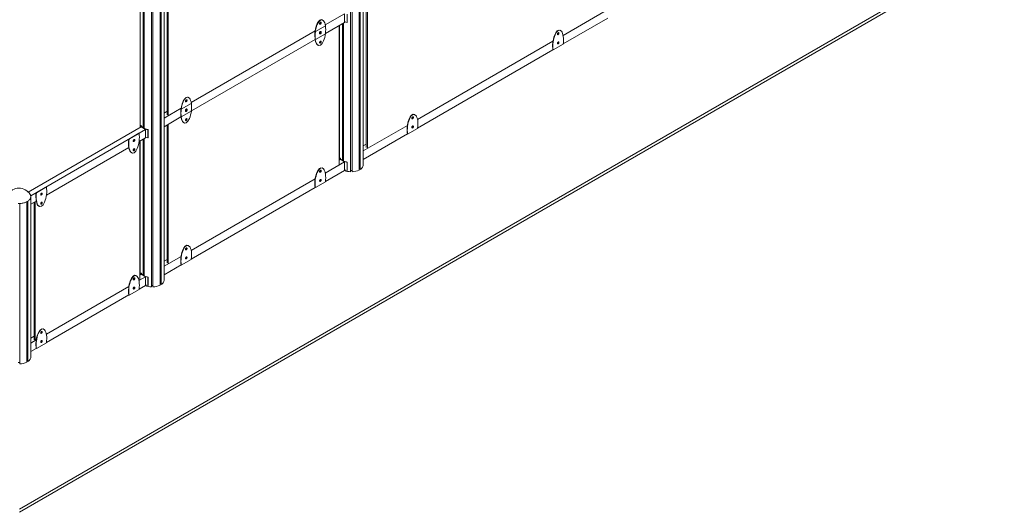
# Model space of a CAD drawing. Units: millimetres. Extents: x 42499 to 176759, y 29107 to 110887.
# Drawn here: x 63713 to 68985, y 31260 to 33894 of the extents above; entities that cross this region are included whole.
import ezdxf

# ---------------------------------------------------------------- set-up
doc = ezdxf.new("R2010")
doc.units = ezdxf.units.MM

msp = doc.modelspace()

# ---------------------------------------------------------------- linework, layer by layer
at = {"color": 7, "linetype": 'Continuous', "lineweight": 15}
for p, q in [((65484.4, 33080.9), (65484.4, 34754.8)), ((65492.4, 33080.9), (65492.4, 34754.8)), ((65530.4, 33090), (65530.4, 34763.9)), ((65532.9, 33095.1), (65532.9, 34765.2)), ((65536.1, 33093.2), (65536.1, 34767.1)), ((65551.8, 33115.2), (65551.8, 34789.1)), ((68970.1, 34311.3), (63712.4, 31276.1)), ((68984.5, 34303.3), (63712.4, 31259.8)), ((64485.5, 32499.3), (64485.5, 34173.3)), ((64374.5, 33316.4), (64374.5, 34151.3)), ((64377.6, 33314.5), (64377.6, 34149.4)), ((64380.1, 33313.2), (64380.1, 34148.1)), ((64418.1, 32465.1), (64418.1, 34139)), ((64426.1, 32465.1), (64426.1, 34139)), ((64464.1, 32474.1), (64464.1, 34148.1)), ((64466.5, 32479.3), (64466.5, 34149.4)), ((64469.7, 32477.4), (64469.7, 34151.3)), ((64502.7, 33385.7), (64502.7, 34120.6)), ((64508.4, 33382.5), (64508.4, 34123.9)), ((65349, 33866.1), (65452.4, 33925.8)), ((65452.4, 33880.1), (65452.4, 33925.8)), ((65465.9, 33880.1), (65465.9, 33923.4)), ((65466.6, 33881.2), (65466.6, 33924.4)), ((65568.5, 33210), (65568.5, 33944.9)), ((65574.2, 33206.7), (65574.2, 33948.1)), ((66862.5, 33948.8), (66622.2, 33810.1)), ((66862.5, 33903.1), (66622.7, 33764.7)), ((65296.2, 33830.5), (65349.3, 33861.1)), ((65350, 33820.9), (65452.4, 33880.1)), ((65422.7, 33118.2), (65422.7, 33862.9)), ((65440.8, 33142.6), (65440.8, 33873.4)), ((65444, 33140.6), (65444, 33875.2)), ((65446.4, 33139.3), (65446.4, 33876.6)), ((65465.9, 33880.1), (65466.6, 33881.2)), ((64630.9, 33451.6), (65294.9, 33834.9)), ((65296.2, 33788.5), (65349.3, 33819.2)), ((64631.9, 33406.4), (65294.4, 33788.8)), ((66568, 33778.8), (65842.7, 33360.1)), ((66622.5, 33763.2), (66569.4, 33732.5)), ((66568.2, 33733.2), (65843.2, 33314.7)), ((66568, 33733.3), (66569.4, 33732.5)), ((64578.2, 33416), (64631.2, 33446.6)), ((64485.5, 33367.6), (64576.8, 33420.3)), ((64485.5, 33394.5), (64502.7, 33404.5)), ((64485.5, 33321.9), (64576.3, 33374.3)), ((64578.2, 33374), (64631.2, 33404.6)), ((63758.8, 32972.5), (64362.7, 33321.1)), ((64362.5, 33328), (64360.6, 33327.6)), ((64360.6, 33327.6), (64360.6, 33319.9)), ((64362.7, 33321.1), (64386, 33307.6)), ((64368.4, 33319), (64367.4, 33318.4)), ((64502.7, 33331.8), (64502.7, 32593.7)), ((64508.4, 33335.1), (64508.4, 32590.4)), ((65788.6, 33328.9), (65551.8, 33192.2)), ((63771.7, 32953), (64386, 33307.6)), ((64297.3, 33256.1), (64350.4, 33286.8)), ((64298.7, 33255.3), (64351.8, 33286)), ((64350.4, 33286.8), (64351.8, 33286)), ((64384.5, 33309.7), (64383.5, 33309.1)), ((64384.5, 33309.7), (64384.5, 33308.5)), ((64386, 33307.6), (64386, 33261.9)), ((64399.5, 33305.2), (64400.2, 33306.3)), ((64399.5, 33305.2), (64399.5, 33261.9)), ((64400.2, 33306.3), (64400.2, 33263)), ((65788.7, 33283.2), (65551.8, 33146.4)), ((65788.5, 33283.3), (65789.9, 33282.5)), ((65843, 33313.2), (65789.9, 33282.5)), ((64298.7, 33255.3), (64297.3, 33256.1)), ((64352, 33242.2), (64386, 33261.9)), ((64356.3, 33244.7), (64356.3, 32503.3)), ((64374.5, 32527.7), (64374.5, 33255.2)), ((64377.6, 32525.7), (64377.6, 33257)), ((64380.1, 32524.4), (64380.1, 33258.5)), ((64400.2, 33263), (64399.5, 33261.9)), ((65568.5, 33228.8), (65551.8, 33219.1)), ((63856.2, 32956), (64297.3, 33210.7)), ((65349, 33074.1), (65452.4, 33133.7)), ((65422.7, 33143.5), (65429.1, 33147.2)), ((65427, 33153.8), (65428.9, 33154.2)), ((65427, 33146), (65427, 33153.8)), ((65452.4, 33133.7), (65429.1, 33147.2)), ((65434.8, 33145.1), (65433.7, 33144.5)), ((65450.9, 33135.8), (65449.8, 33135.2)), ((65450.9, 33134.6), (65450.9, 33135.8)), ((65452.4, 33088), (65452.4, 33133.7)), ((65466.6, 33132.4), (65465.9, 33131.3)), ((65465.9, 33088), (65465.9, 33131.3)), ((65466.6, 33089.1), (65466.6, 33132.4)), ((65349.5, 33028.6), (65452.4, 33088)), ((65465.9, 33088), (65466.6, 33089.1)), ((65492.4, 33088.1), (65484.4, 33088.1)), ((65532.9, 33098.6), (65530.4, 33098.6)), ((65536.1, 33093.2), (65532.9, 33095.1)), ((64630.9, 32659.5), (65294.9, 33042.8)), ((65296.2, 32996.5), (65349.3, 33027.1)), ((63801.5, 32969.9), (63854.6, 33000.6)), ((63802.9, 32969.1), (63801.5, 32969.9)), ((63802.9, 32969.1), (63856, 32999.7)), ((63854.6, 33000.6), (63856, 32999.7)), ((64631.4, 32614.1), (65295, 32997.2)), ((65296.2, 32996.5), (65294.8, 32997.3)), ((63712.8, 32053.7), (63712.8, 32911.1)), ((63750.8, 32062.8), (63750.8, 32920.2)), ((63753.3, 32067.9), (63753.3, 32921.5)), ((63756.5, 32066.1), (63756.5, 32923.4)), ((63772.2, 32088), (63772.2, 32945.4)), ((63772.2, 32907.5), (63801.5, 32924.5)), ((63789.9, 32182.9), (63789.9, 32917.8)), ((63795.6, 32179.6), (63795.6, 32921)), ((64485.5, 32575.5), (64576.8, 32628.3)), ((64485.5, 32602.5), (64502.7, 32612.5)), ((64485.5, 32529.8), (64577, 32582.6)), ((64578.2, 32581.9), (64576.7, 32582.8)), ((64578.2, 32581.9), (64631.2, 32612.6)), ((64356.3, 32528.6), (64362.7, 32532.3)), ((64360.6, 32538.9), (64362.5, 32539.3)), ((64360.6, 32531.1), (64360.6, 32538.9)), ((64386, 32518.8), (64362.7, 32532.3)), ((64368.4, 32530.2), (64367.4, 32529.6)), ((64351.4, 32498.9), (64386, 32518.8)), ((64384.5, 32520.9), (64383.5, 32520.3)), ((64384.5, 32519.7), (64384.5, 32520.9)), ((64386, 32473.1), (64386, 32518.8)), ((64400.2, 32517.5), (64399.5, 32516.4)), ((64399.5, 32473.1), (64399.5, 32516.4)), ((64399.5, 32473.1), (64400.2, 32474.2)), ((64400.2, 32474.2), (64400.2, 32517.5)), ((64466.5, 32482.7), (64464.1, 32482.7)), ((64469.7, 32477.4), (64466.5, 32479.3)), ((63855.7, 32212.7), (64297.3, 32467.6)), ((63856.2, 32167.2), (64297.5, 32422)), ((64298.7, 32421.3), (64297.3, 32422.1)), ((64298.7, 32421.3), (64351.8, 32451.9)), ((64352, 32453.5), (64386, 32473.1)), ((64426.1, 32472.3), (64418.1, 32472.3)), ((63772.2, 32191.4), (63789.9, 32201.7)), ((63772.2, 32164.5), (63801.5, 32181.4)), ((63802.9, 32135.1), (63856, 32165.7)), ((63772.2, 32118.8), (63801.7, 32135.8)), ((63802.9, 32135.1), (63801.5, 32135.9)), ((63712.8, 32060.9), (63704.8, 32060.9)), ((63753.3, 32071.4), (63750.8, 32071.4)), ((63756.5, 32066.1), (63753.3, 32067.9))]:
    msp.add_line(p, q, dxfattribs=at)
at = {"color": 7, "linetype": 'Continuous', "lineweight": 15, "flags": 128}
for points in [[(65318.5, 33873), (65318.7, 33874.3), (65319.1, 33875.7), (65319.7, 33877), (65320.5, 33878.3), (65321.5, 33879.4), (65322.5, 33880.2), (65323.6, 33880.7), (65324.6, 33880.9), (65325.5, 33880.8), (65326.2, 33880.3), (65326.7, 33879.5), (65327, 33878.5), (65327, 33877.3), (65326.7, 33875.9), (65326.2, 33874.6), (65325.5, 33873.3), (65324.6, 33872.1), (65323.6, 33871.1), (65322.5, 33870.4), (65321.5, 33870), (65320.5, 33870), (65319.7, 33870.3), (65319.1, 33871), (65318.7, 33871.9), (65318.5, 33873)], [(65325, 33880.9), (65325.3, 33880.4), (65325.6, 33879.3), (65325.6, 33878.1), (65325.3, 33876.8), (65324.8, 33875.4), (65324.1, 33874.1), (65323.2, 33872.9), (65322.2, 33871.9), (65321.1, 33871.2), (65320.1, 33870.9), (65319.2, 33870.8)], [(65318.5, 33824), (65318.7, 33825.3), (65319.1, 33826.7), (65319.7, 33828), (65320.5, 33829.3), (65321.5, 33830.4), (65322.5, 33831.2), (65323.6, 33831.7), (65324.6, 33831.9), (65325.5, 33831.8), (65326.2, 33831.3), (65326.7, 33830.5), (65327, 33829.5), (65327, 33828.3), (65326.7, 33826.9), (65326.2, 33825.6), (65325.5, 33824.3), (65324.6, 33823.1), (65323.6, 33822.1), (65322.5, 33821.4), (65321.5, 33821.1), (65320.5, 33821), (65319.7, 33821.3), (65319.1, 33822), (65318.7, 33822.9), (65318.5, 33824)], [(65318.5, 33820.8), (65318.7, 33819.6), (65319.1, 33818.7), (65319.7, 33818.1), (65320.5, 33817.8), (65321.5, 33817.8), (65322.5, 33818.2), (65323.6, 33818.8), (65324.6, 33819.8), (65325.5, 33821), (65326.2, 33822.3), (65326.7, 33823.7), (65327, 33825), (65327, 33826.2), (65326.7, 33827.3), (65326.2, 33828.1), (65325.5, 33828.5), (65324.6, 33828.7), (65323.6, 33828.5), (65322.5, 33827.9), (65321.5, 33827.1), (65320.5, 33826), (65319.7, 33824.8), (65319.1, 33823.4), (65318.7, 33822), (65318.5, 33820.8)], [(65325.4, 33828), (65325.3, 33827.8), (65324.8, 33826.4), (65324.1, 33825.1), (65323.2, 33823.9), (65322.2, 33822.9), (65321.1, 33822.2), (65320.1, 33821.9), (65319.2, 33821.8)], [(65325.4, 33828), (65325.3, 33828.1), (65325, 33828.7)], [(66600.2, 33821.9), (66600.1, 33823), (66599.7, 33824), (66599.1, 33824.6), (66598.2, 33824.9), (66597.3, 33824.9), (66596.2, 33824.5), (66595.2, 33823.8), (66594.2, 33822.8), (66593.3, 33821.7), (66592.5, 33820.3), (66592, 33819), (66591.7, 33817.6), (66591.7, 33816.4), (66592, 33815.4), (66592.5, 33814.6), (66593.3, 33814.1), (66594.2, 33814), (66595.2, 33814.2), (66596.2, 33814.7), (66597.3, 33815.5), (66598.2, 33816.6), (66599.1, 33817.9), (66599.7, 33819.2), (66600.1, 33820.6), (66600.2, 33821.9)], [(66592.3, 33814.8), (66592.7, 33814.8), (66593.7, 33815), (66594.8, 33815.5), (66595.9, 33816.4), (66596.8, 33817.4), (66597.6, 33818.7), (66598.3, 33820.1), (66598.7, 33821.4), (66598.8, 33822.7)], [(65318.5, 33771.8), (65318.7, 33770.6), (65319.1, 33769.7), (65319.7, 33769.1), (65320.5, 33768.8), (65321.5, 33768.8), (65322.5, 33769.2), (65323.6, 33769.9), (65324.6, 33770.8), (65325.5, 33772), (65326.2, 33773.3), (65326.7, 33774.7), (65327, 33776), (65327, 33777.2), (65326.7, 33778.3), (65326.2, 33779.1), (65325.5, 33779.5), (65324.6, 33779.7), (65323.6, 33779.5), (65322.5, 33778.9), (65321.5, 33778.1), (65320.5, 33777), (65319.7, 33775.8), (65319.1, 33774.4), (65318.7, 33773.1), (65318.5, 33771.8)], [(65319.2, 33769.6), (65320.1, 33769.6), (65321.1, 33770), (65322.2, 33770.7), (65323.2, 33771.6), (65324.1, 33772.8), (65324.8, 33774.1), (65325.3, 33775.5), (65325.6, 33776.8), (65325.6, 33778.1), (65325.3, 33779.1), (65325, 33779.7)], [(66600.2, 33772.9), (66600.1, 33774), (66599.7, 33775), (66599.1, 33775.6), (66598.2, 33775.9), (66597.3, 33775.9), (66596.2, 33775.5), (66595.2, 33774.8), (66594.2, 33773.8), (66593.3, 33772.7), (66592.5, 33771.4), (66592, 33770), (66591.7, 33768.6), (66591.7, 33767.4), (66592, 33766.4), (66592.5, 33765.6), (66593.3, 33765.1), (66594.2, 33765), (66595.2, 33765.2), (66596.2, 33765.7), (66597.3, 33766.6), (66598.2, 33767.6), (66599.1, 33768.9), (66599.7, 33770.2), (66600.1, 33771.6), (66600.2, 33772.9)], [(66592.3, 33765.8), (66592.7, 33765.8), (66593.7, 33766), (66594.8, 33766.5), (66595.9, 33767.4), (66596.8, 33768.4), (66597.6, 33769.7), (66598.3, 33771.1), (66598.7, 33772.4), (66598.8, 33773.7)], [(64600.4, 33458.5), (64600.6, 33459.8), (64601, 33461.1), (64601.6, 33462.5), (64602.4, 33463.7), (64603.4, 33464.8), (64604.4, 33465.7), (64605.5, 33466.2), (64606.5, 33466.4), (64607.4, 33466.3), (64608.1, 33465.8), (64608.6, 33465), (64608.9, 33464), (64608.9, 33462.7), (64608.6, 33461.4), (64608.1, 33460), (64607.4, 33458.7), (64606.5, 33457.5), (64605.5, 33456.6), (64604.4, 33455.9), (64603.4, 33455.5), (64602.4, 33455.5), (64601.6, 33455.8), (64601, 33456.4), (64600.6, 33457.3), (64600.4, 33458.5)], [(64606.9, 33466.4), (64607.2, 33465.8), (64607.5, 33464.8), (64607.5, 33463.6), (64607.2, 33462.2), (64606.7, 33460.8), (64606, 33459.5), (64605.1, 33458.3), (64604.1, 33457.4), (64603, 33456.7), (64602, 33456.3), (64601.2, 33456.3)], [(64600.4, 33409.5), (64600.6, 33410.8), (64601, 33412.1), (64601.6, 33413.5), (64602.4, 33414.7), (64603.4, 33415.8), (64604.4, 33416.7), (64605.5, 33417.2), (64606.5, 33417.4), (64607.4, 33417.3), (64608.1, 33416.8), (64608.6, 33416), (64608.9, 33415), (64608.9, 33413.7), (64608.6, 33412.4), (64608.1, 33411), (64607.4, 33409.7), (64606.5, 33408.5), (64605.5, 33407.6), (64604.4, 33406.9), (64603.4, 33406.5), (64602.4, 33406.5), (64601.6, 33406.8), (64601, 33407.4), (64600.6, 33408.3), (64600.4, 33409.5)], [(64600.4, 33406.2), (64600.6, 33405.1), (64601, 33404.2), (64601.6, 33403.5), (64602.4, 33403.2), (64603.4, 33403.2), (64604.4, 33403.6), (64605.5, 33404.3), (64606.5, 33405.3), (64607.4, 33406.4), (64608.1, 33407.8), (64608.6, 33409.1), (64608.9, 33410.5), (64608.9, 33411.7), (64608.6, 33412.7), (64608.1, 33413.5), (64607.4, 33414), (64606.5, 33414.1), (64605.5, 33413.9), (64604.4, 33413.4), (64603.4, 33412.6), (64602.4, 33411.5), (64601.6, 33410.2), (64601, 33408.9), (64600.6, 33407.5), (64600.4, 33406.2)], [(64607.3, 33413.4), (64607.2, 33413.2), (64606.7, 33411.8), (64606, 33410.5), (64605.1, 33409.4), (64604.1, 33408.4), (64603, 33407.7), (64602, 33407.3), (64601.2, 33407.3)], [(64607.3, 33413.4), (64607.2, 33413.6), (64606.9, 33414.1)], [(65820.7, 33371.9), (65820.6, 33373.1), (65820.2, 33374), (65819.6, 33374.6), (65818.7, 33374.9), (65817.8, 33374.9), (65816.7, 33374.5), (65815.7, 33373.8), (65814.7, 33372.9), (65813.8, 33371.7), (65813, 33370.4), (65812.5, 33369), (65812.3, 33367.6), (65812.3, 33366.4), (65812.5, 33365.4), (65813, 33364.6), (65813.8, 33364.1), (65814.7, 33364), (65815.7, 33364.2), (65816.7, 33364.7), (65817.8, 33365.6), (65818.7, 33366.6), (65819.6, 33367.9), (65820.2, 33369.3), (65820.6, 33370.6), (65820.7, 33371.9)], [(65812.9, 33364.8), (65813.3, 33364.8), (65814.3, 33365), (65815.3, 33365.5), (65816.4, 33366.4), (65817.3, 33367.5), (65818.2, 33368.7), (65818.8, 33370.1), (65819.2, 33371.4), (65819.3, 33372.7)], [(64400.2, 33306.3), (64395.6, 33307.4), (64391.1, 33308.7), (64386.8, 33310.2), (64382.8, 33311.9), (64379, 33313.8), (64375.5, 33315.8), (64372.2, 33318), (64369.3, 33320.3), (64366.7, 33322.8), (64364.4, 33325.4), (64362.5, 33328)], [(64600.4, 33357.2), (64600.6, 33356.1), (64601, 33355.2), (64601.6, 33354.5), (64602.4, 33354.2), (64603.4, 33354.2), (64604.4, 33354.6), (64605.5, 33355.3), (64606.5, 33356.3), (64607.4, 33357.4), (64608.1, 33358.8), (64608.6, 33360.1), (64608.9, 33361.5), (64608.9, 33362.7), (64608.6, 33363.7), (64608.1, 33364.5), (64607.4, 33365), (64606.5, 33365.1), (64605.5, 33364.9), (64604.4, 33364.4), (64603.4, 33363.6), (64602.4, 33362.5), (64601.6, 33361.2), (64601, 33359.9), (64600.6, 33358.5), (64600.4, 33357.2)], [(64601.1, 33355), (64602, 33355.1), (64603, 33355.4), (64604.1, 33356.1), (64605.1, 33357.1), (64606, 33358.3), (64606.7, 33359.6), (64607.2, 33361), (64607.5, 33362.3), (64607.5, 33363.5), (64607.2, 33364.6), (64606.9, 33365.1)], [(65820.7, 33322.9), (65820.6, 33324.1), (65820.2, 33325), (65819.6, 33325.6), (65818.7, 33325.9), (65817.8, 33325.9), (65816.7, 33325.5), (65815.7, 33324.8), (65814.7, 33323.9), (65813.8, 33322.7), (65813, 33321.4), (65812.5, 33320), (65812.3, 33318.7), (65812.3, 33317.4), (65812.5, 33316.4), (65813, 33315.6), (65813.8, 33315.1), (65814.7, 33315), (65815.7, 33315.2), (65816.7, 33315.7), (65817.8, 33316.6), (65818.7, 33317.6), (65819.6, 33318.9), (65820.2, 33320.3), (65820.6, 33321.6), (65820.7, 33322.9)], [(65812.8, 33315.8), (65813.3, 33315.8), (65814.3, 33316), (65815.3, 33316.5), (65816.4, 33317.4), (65817.3, 33318.5), (65818.2, 33319.7), (65818.8, 33321.1), (65819.2, 33322.4), (65819.3, 33323.7)], [(64321, 33245.6), (64321.1, 33244.5), (64321.5, 33243.6), (64322.1, 33243), (64322.9, 33242.6), (64323.9, 33242.7), (64325, 33243.1), (64326, 33243.7), (64327, 33244.7), (64327.9, 33245.9), (64328.7, 33247.2), (64329.2, 33248.6), (64329.4, 33249.9), (64329.4, 33251.1), (64329.2, 33252.2), (64328.7, 33253), (64327.9, 33253.4), (64327, 33253.6), (64326, 33253.4), (64325, 33252.8), (64323.9, 33252), (64322.9, 33250.9), (64322.1, 33249.7), (64321.5, 33248.3), (64321.1, 33246.9), (64321, 33245.6)], [(64321.6, 33243.5), (64322.5, 33243.5), (64323.5, 33243.9), (64324.6, 33244.6), (64325.6, 33245.5), (64326.5, 33246.7), (64327.2, 33248), (64327.8, 33249.4), (64328, 33250.7), (64328, 33252), (64327.8, 33253), (64327.4, 33253.6)], [(64321, 33196.7), (64321.1, 33195.5), (64321.5, 33194.6), (64322.1, 33194), (64322.9, 33193.7), (64323.9, 33193.7), (64325, 33194.1), (64326, 33194.7), (64327, 33195.7), (64327.9, 33196.9), (64328.7, 33198.2), (64329.2, 33199.6), (64329.4, 33200.9), (64329.4, 33202.1), (64329.2, 33203.2), (64328.7, 33204), (64327.9, 33204.4), (64327, 33204.6), (64326, 33204.4), (64325, 33203.8), (64323.9, 33203), (64322.9, 33201.9), (64322.1, 33200.7), (64321.5, 33199.3), (64321.1, 33197.9), (64321, 33196.7)], [(64321.6, 33194.5), (64322.5, 33194.5), (64323.5, 33194.9), (64324.6, 33195.6), (64325.6, 33196.5), (64326.5, 33197.7), (64327.2, 33199), (64327.8, 33200.4), (64328, 33201.7), (64328, 33203), (64327.8, 33204), (64327.4, 33204.6)], [(65428.9, 33154.2), (65430.8, 33151.5), (65433, 33148.9), (65435.6, 33146.5), (65438.6, 33144.1), (65441.8, 33141.9), (65445.4, 33139.9), (65449.2, 33138), (65453.2, 33136.3), (65457.5, 33134.8), (65461.9, 33133.5), (65466.6, 33132.4)], [(65536.1, 33093.2), (65539.4, 33095.6), (65542.3, 33098.1), (65544.9, 33100.7), (65547.1, 33103.4), (65548.9, 33106.3), (65550.3, 33109.2), (65551.3, 33112.2), (65551.8, 33115.2)], [(65318.5, 33081), (65318.7, 33082.3), (65319.1, 33083.6), (65319.7, 33085), (65320.5, 33086.2), (65321.5, 33087.3), (65322.5, 33088.2), (65323.6, 33088.7), (65324.6, 33088.9), (65325.5, 33088.8), (65326.2, 33088.3), (65326.7, 33087.5), (65327, 33086.5), (65327, 33085.2), (65326.7, 33083.9), (65326.2, 33082.5), (65325.5, 33081.2), (65324.6, 33080), (65323.6, 33079.1), (65322.5, 33078.4), (65321.5, 33078), (65320.5, 33078), (65319.7, 33078.3), (65319.1, 33078.9), (65318.7, 33079.8), (65318.5, 33081)], [(65325, 33088.9), (65325.3, 33088.3), (65325.6, 33087.3), (65325.6, 33086.1), (65325.3, 33084.7), (65324.8, 33083.3), (65324.1, 33082), (65323.2, 33080.8), (65322.2, 33079.9), (65321.1, 33079.2), (65320.1, 33078.8), (65319.2, 33078.8)], [(65318.5, 33032), (65318.7, 33033.3), (65319.1, 33034.6), (65319.7, 33036), (65320.5, 33037.2), (65321.5, 33038.3), (65322.5, 33039.2), (65323.6, 33039.7), (65324.6, 33039.9), (65325.5, 33039.8), (65326.2, 33039.3), (65326.7, 33038.5), (65327, 33037.5), (65327, 33036.2), (65326.7, 33034.9), (65326.2, 33033.5), (65325.5, 33032.2), (65324.6, 33031), (65323.6, 33030.1), (65322.5, 33029.4), (65321.5, 33029), (65320.5, 33029), (65319.7, 33029.3), (65319.1, 33029.9), (65318.7, 33030.8), (65318.5, 33032)], [(65325, 33039.9), (65325.3, 33039.3), (65325.6, 33038.3), (65325.6, 33037.1), (65325.3, 33035.7), (65324.8, 33034.3), (65324.1, 33033), (65323.2, 33031.8), (65322.2, 33030.9), (65321.1, 33030.2), (65320.1, 33029.8), (65319.2, 33029.8)], [(63753.7, 32921.8), (63757, 32923.8), (63759.9, 32926), (63762.6, 32928.2), (63765, 32930.6), (63767, 32933.1), (63768.8, 32935.6), (63770.2, 32938.3), (63771.2, 32940.9), (63771.9, 32943.6), (63772.3, 32946.4), (63772.3, 32949.1), (63771.9, 32951.8), (63771.2, 32954.6), (63770.2, 32957.2), (63768.8, 32959.9), (63768.6, 32960.2)], [(63825.2, 32959.4), (63825.3, 32958.2), (63825.7, 32957.3), (63826.4, 32956.7), (63827.2, 32956.4), (63828.1, 32956.4), (63829.2, 32956.8), (63830.2, 32957.5), (63831.3, 32958.4), (63832.1, 32959.6), (63832.9, 32960.9), (63833.4, 32962.3), (63833.7, 32963.6), (63833.7, 32964.9), (63833.4, 32965.9), (63832.9, 32966.7), (63832.1, 32967.1), (63831.3, 32967.3), (63830.2, 32967.1), (63829.2, 32966.5), (63828.1, 32965.7), (63827.2, 32964.6), (63826.4, 32963.4), (63825.7, 32962), (63825.3, 32960.7), (63825.2, 32959.4)], [(63825.8, 32957.2), (63826.7, 32957.2), (63827.8, 32957.6), (63828.8, 32958.3), (63829.8, 32959.2), (63830.7, 32960.4), (63831.5, 32961.7), (63832, 32963.1), (63832.2, 32964.4), (63832.2, 32965.7), (63832, 32966.7), (63831.7, 32967.3)], [(63711.2, 32911.1), (63715.9, 32911.3), (63720.6, 32911.7), (63725.3, 32912.3), (63729.8, 32913.1), (63734.2, 32914.1), (63738.5, 32915.3), (63742.6, 32916.7), (63746.5, 32918.2), (63750.3, 32920), (63753.7, 32921.8)], [(63825.2, 32910.4), (63825.3, 32909.2), (63825.7, 32908.3), (63826.4, 32907.7), (63827.2, 32907.4), (63828.1, 32907.4), (63829.2, 32907.8), (63830.2, 32908.5), (63831.3, 32909.4), (63832.1, 32910.6), (63832.9, 32911.9), (63833.4, 32913.3), (63833.7, 32914.6), (63833.7, 32915.9), (63833.4, 32916.9), (63832.9, 32917.7), (63832.1, 32918.1), (63831.3, 32918.3), (63830.2, 32918.1), (63829.2, 32917.5), (63828.1, 32916.7), (63827.2, 32915.6), (63826.4, 32914.4), (63825.7, 32913), (63825.3, 32911.7), (63825.2, 32910.4)], [(63825.8, 32908.2), (63826.7, 32908.2), (63827.8, 32908.6), (63828.8, 32909.3), (63829.8, 32910.2), (63830.7, 32911.4), (63831.5, 32912.7), (63832, 32914.1), (63832.2, 32915.4), (63832.2, 32916.7), (63832, 32917.7), (63831.7, 32918.3)], [(64600.4, 32666.4), (64600.6, 32667.7), (64601, 32669.1), (64601.6, 32670.4), (64602.4, 32671.7), (64603.4, 32672.8), (64604.4, 32673.6), (64605.5, 32674.1), (64606.5, 32674.4), (64607.4, 32674.2), (64608.1, 32673.7), (64608.6, 32673), (64608.9, 32671.9), (64608.9, 32670.7), (64608.6, 32669.4), (64608.1, 32668), (64607.4, 32666.7), (64606.5, 32665.5), (64605.5, 32664.5), (64604.4, 32663.8), (64603.4, 32663.5), (64602.4, 32663.4), (64601.6, 32663.7), (64601, 32664.4), (64600.6, 32665.3), (64600.4, 32666.4)], [(64606.9, 32674.4), (64607.2, 32673.8), (64607.5, 32672.7), (64607.5, 32671.5), (64607.2, 32670.2), (64606.7, 32668.8), (64606, 32667.5), (64605.1, 32666.3), (64604.1, 32665.3), (64603, 32664.6), (64602, 32664.3), (64601.2, 32664.2)], [(64600.4, 32617.4), (64600.6, 32618.7), (64601, 32620.1), (64601.6, 32621.4), (64602.4, 32622.7), (64603.4, 32623.8), (64604.4, 32624.6), (64605.5, 32625.2), (64606.5, 32625.4), (64607.4, 32625.2), (64608.1, 32624.7), (64608.6, 32624), (64608.9, 32622.9), (64608.9, 32621.7), (64608.6, 32620.4), (64608.1, 32619), (64607.4, 32617.7), (64606.5, 32616.5), (64605.5, 32615.5), (64604.4, 32614.8), (64603.4, 32614.5), (64602.4, 32614.4), (64601.6, 32614.7), (64601, 32615.4), (64600.6, 32616.3), (64600.4, 32617.4)], [(64606.9, 32625.4), (64607.2, 32624.8), (64607.5, 32623.7), (64607.5, 32622.5), (64607.2, 32621.2), (64606.7, 32619.8), (64606, 32618.5), (64605.1, 32617.3), (64604.1, 32616.3), (64603, 32615.7), (64602, 32615.3), (64601.2, 32615.2)], [(64362.5, 32539.3), (64364.4, 32536.6), (64366.7, 32534), (64369.3, 32531.6), (64372.2, 32529.2), (64375.5, 32527), (64379, 32525), (64382.8, 32523.1), (64386.8, 32521.4), (64391.1, 32519.9), (64395.6, 32518.6), (64400.2, 32517.5)], [(64321, 32505.7), (64321.1, 32507), (64321.5, 32508.4), (64322.1, 32509.7), (64322.9, 32511), (64323.9, 32512.1), (64325, 32512.9), (64326, 32513.4), (64327, 32513.6), (64327.9, 32513.5), (64328.7, 32513), (64329.2, 32512.2), (64329.4, 32511.2), (64329.4, 32510), (64329.2, 32508.6), (64328.7, 32507.3), (64327.9, 32505.9), (64327, 32504.8), (64326, 32503.8), (64325, 32503.1), (64323.9, 32502.7), (64322.9, 32502.7), (64322.1, 32503), (64321.5, 32503.6), (64321.1, 32504.6), (64321, 32505.7)], [(64327.4, 32513.6), (64327.8, 32513), (64328, 32512), (64328, 32510.8), (64327.8, 32509.4), (64327.2, 32508.1), (64326.5, 32506.8), (64325.6, 32505.6), (64324.6, 32504.6), (64323.5, 32503.9), (64322.5, 32503.6), (64321.6, 32503.5)], [(64469.7, 32477.4), (64473, 32479.8), (64476, 32482.3), (64478.6, 32484.9), (64480.8, 32487.6), (64482.6, 32490.5), (64483.9, 32493.4), (64484.9, 32496.3), (64485.5, 32499.3)], [(64321, 32456.7), (64321.1, 32458), (64321.5, 32459.4), (64322.1, 32460.7), (64322.9, 32462), (64323.9, 32463.1), (64325, 32463.9), (64326, 32464.4), (64327, 32464.6), (64327.9, 32464.5), (64328.7, 32464), (64329.2, 32463.2), (64329.4, 32462.2), (64329.4, 32461), (64329.2, 32459.6), (64328.7, 32458.3), (64327.9, 32456.9), (64327, 32455.8), (64326, 32454.8), (64325, 32454.1), (64323.9, 32453.7), (64322.9, 32453.7), (64322.1, 32454), (64321.5, 32454.6), (64321.1, 32455.6), (64321, 32456.7)], [(64327.4, 32464.6), (64327.8, 32464.1), (64328, 32463), (64328, 32461.8), (64327.8, 32460.4), (64327.2, 32459.1), (64326.5, 32457.8), (64325.6, 32456.6), (64324.6, 32455.6), (64323.5, 32454.9), (64322.5, 32454.6), (64321.6, 32454.5)], [(63825.2, 32219.6), (63825.3, 32220.9), (63825.7, 32222.2), (63826.4, 32223.6), (63827.2, 32224.9), (63828.1, 32225.9), (63829.2, 32226.8), (63830.2, 32227.3), (63831.3, 32227.5), (63832.1, 32227.4), (63832.9, 32226.9), (63833.4, 32226.1), (63833.7, 32225.1), (63833.7, 32223.8), (63833.4, 32222.5), (63832.9, 32221.1), (63832.1, 32219.8), (63831.3, 32218.6), (63830.2, 32217.7), (63829.2, 32217), (63828.1, 32216.6), (63827.2, 32216.6), (63826.4, 32216.9), (63825.7, 32217.5), (63825.3, 32218.4), (63825.2, 32219.6)], [(63831.7, 32227.5), (63832, 32226.9), (63832.2, 32225.9), (63832.2, 32224.7), (63832, 32223.3), (63831.5, 32221.9), (63830.7, 32220.6), (63829.8, 32219.5), (63828.8, 32218.5), (63827.8, 32217.8), (63826.7, 32217.4), (63825.8, 32217.4)], [(63825.2, 32170.6), (63825.3, 32171.9), (63825.7, 32173.2), (63826.4, 32174.6), (63827.2, 32175.9), (63828.1, 32176.9), (63829.2, 32177.8), (63830.2, 32178.3), (63831.3, 32178.5), (63832.1, 32178.4), (63832.9, 32177.9), (63833.4, 32177.1), (63833.7, 32176.1), (63833.7, 32174.8), (63833.4, 32173.5), (63832.9, 32172.1), (63832.1, 32170.8), (63831.3, 32169.6), (63830.2, 32168.7), (63829.2, 32168), (63828.1, 32167.6), (63827.2, 32167.6), (63826.4, 32167.9), (63825.7, 32168.5), (63825.3, 32169.4), (63825.2, 32170.6)], [(63831.7, 32178.5), (63832, 32177.9), (63832.2, 32176.9), (63832.2, 32175.7), (63832, 32174.3), (63831.5, 32172.9), (63830.7, 32171.6), (63829.8, 32170.5), (63828.8, 32169.5), (63827.8, 32168.8), (63826.7, 32168.4), (63825.8, 32168.4)], [(63756.5, 32066.1), (63759.8, 32068.4), (63762.7, 32070.9), (63765.3, 32073.5), (63767.5, 32076.3), (63769.3, 32079.1), (63770.7, 32082), (63771.7, 32085), (63772.2, 32088)]]:
    msp.add_lwpolyline(points, dxfattribs=at)
at = {"color": 7, "linetype": 'Continuous', "lineweight": 15}
for centre, radius, start, end in [((65484.4, 33968.8), 90.6, 249.3071, 258.1911), ((66595.4, 33822.9), 3.42, 356.3268, 35.2669), ((66595.4, 33773.9), 3.42, 356.3268, 35.2669), ((65815.9, 33372.9), 3.42, 356.3268, 35.2669), ((64391.9, 33348.1), 37.3, 213.1601, 231.1091), ((65815.9, 33324), 3.43, 356.3818, 34.725), ((64417.8, 33393.1), 89.8, 248.2303, 258.2146), ((64418, 33350.6), 90.6, 249.3071, 258.1911), ((65458.2, 33174.2), 37.3, 213.1601, 231.1091), ((65484.2, 33219.2), 89.8, 248.2303, 258.2146), ((65487.2, 33178), 97.1, 248.5209, 268.3628), ((65484.4, 33176.7), 90.6, 249.3071, 258.1911), ((65490.4, 33173.3), 92.4, 271.2475, 295.6486), ((63708.8, 32922.9), 70.4, 31.9291, 148.0709), ((63708.8, 33020.9), 109.9, 267.9144, 272.0856), ((63723.8, 32973.5), 59.8, 296.8687, 303.1259), ((63751.1, 32947.7), 21.2, 353.7529, 359.9951), ((64391.9, 32559.3), 37.3, 213.1601, 231.1091), ((64417.8, 32604.3), 89.8, 248.2303, 258.2146), ((64418, 32561.8), 90.6, 249.3071, 258.1911), ((64424.1, 32557.4), 92.4, 271.2475, 295.6486), ((64420.8, 32561.7), 96.7, 247.8559, 268.3857), ((63710.8, 32146.1), 92.4, 271.2475, 295.6486)]:
    msp.add_arc(centre, radius, start, end, dxfattribs=at)
for centre, start_param, end_param in [((65322.8, 33826.5), 4.652764, 8.501509), ((65321.4, 33827.3), 6.113554, 8.188338), ((65322.8, 33823.2), 1.511171, 5.359917), ((65321.4, 33824), 1.839745, 2.971961), ((66594.5, 33771.3), 6.113554, 8.501509), ((66596, 33770.5), 4.652764, 8.501509), ((64604.7, 33411.9), 4.652764, 8.501509), ((64603.3, 33412.7), 6.113554, 8.172936), ((64604.7, 33408.7), 1.511171, 5.359917), ((64603.3, 33409.5), 1.839745, 2.971961), ((65815.1, 33321.3), 6.113554, 8.501509), ((65816.5, 33320.5), 4.652764, 8.501509), ((64325.2, 33248.1), 1.512523, 5.358565), ((64323.8, 33248.9), 1.512523, 2.971961), ((65321.4, 33035.2), 6.113554, 8.501509), ((65322.8, 33034.4), 4.652764, 8.501509), ((63828, 32962.6), 1.511171, 2.971961), ((63829.4, 32961.8), 1.511171, 5.359917), ((64603.3, 32620.7), 6.113554, 8.501509), ((64604.7, 32619.9), 4.652764, 8.501509), ((64323.8, 32460), 6.113554, 8.500158), ((64325.2, 32459.2), 4.654116, 8.500158), ((63828, 32173.8), 6.113554, 8.501509), ((63829.4, 32173), 4.652764, 8.501509)]:
    msp.add_ellipse(centre, major_axis=(8.2, 67.3), ratio=0.402531, start_param=start_param, end_param=end_param, dxfattribs=at)
for points in [[(64358.6, 34175.6), (64358.6, 33318.7)], [(65335.4, 33892.2), (65334, 33893)], [(65424.9, 33864.2), (65424.9, 33144.8)], [(66608.6, 33836.2), (66607.2, 33837)], [(65308.7, 33758.3), (65310.1, 33757.5)], [(64617.3, 33477.7), (64615.9, 33478.5)], [(65829.1, 33386.2), (65827.7, 33387)], [(64590.6, 33343.7), (64592, 33342.9)], [(64358.6, 33246), (64358.6, 32529.9)], [(64311.2, 33183.2), (64312.6, 33182.4)], [(65335.4, 33100.2), (65334, 33101)], [(63772.3, 32947.7), (63772.3, 32947.7)], [(63815.4, 32896.9), (63816.8, 32896.1)], [(64617.3, 32685.6), (64615.9, 32686.4)], [(64337.9, 32524.9), (64336.5, 32525.7)], [(63842.1, 32238.8), (63840.7, 32239.6)]]:
    msp.add_open_spline(points, degree=1, dxfattribs=at)

doc.saveas('drawing.dxf')
